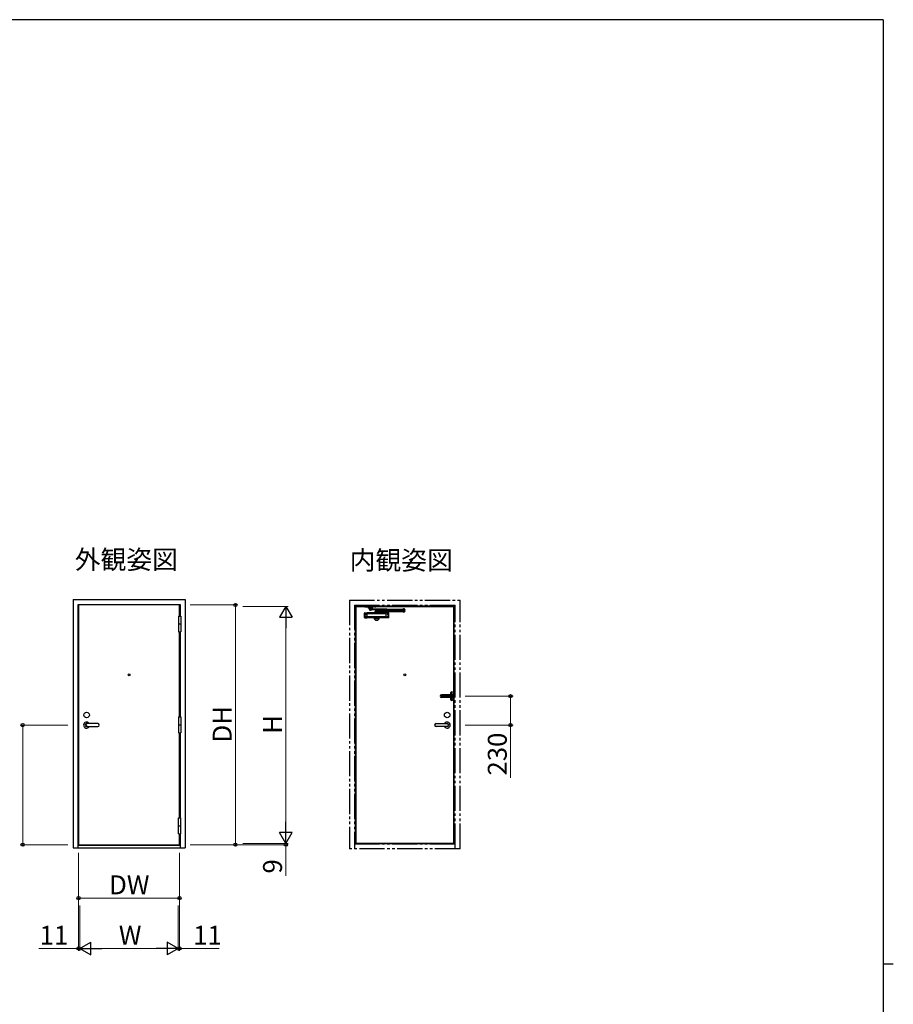
# Model space of a CAD drawing. Extents: x 0 to 1133, y 0 to 806.
# Drawn here: x 761 to 1108, y 411 to 802 of the extents above; entities that cross this region are included whole.
import ezdxf

# ---------------------------------------------------------------- set-up
doc = ezdxf.new("R2010")
doc.units = 0
doc.linetypes.add('YDIVIDE_1', pattern=[15, 10, -1, 1, -1, 1, -1])
doc.linetypes.add('YHIDDEN_1', pattern=[4, 3, -1])
doc.layers.add('USER1', color=3, linetype='CONTINUOUS')
doc.layers.add('YKK_ZWAK', color=7, linetype='CONTINUOUS')
doc.layers.add('YKK_A1', color=4, linetype='CONTINUOUS', lineweight=30)
doc.layers.add('YKK_D', color=6, linetype='CONTINUOUS', lineweight=13)
doc.styles.add('text-b', font='txt')

# ---------------------------------------------------------------- blocks, each defined once
blk = doc.blocks.new('A201')
at = {"layer": 'YKK_ZWAK', "color": 254, "linetype": 'Continuous'}
for p, q in [((571, 410), (21, 410)), ((571, 410), (571, 35)), ((571, 222.5), (573, 222.5))]:
    blk.add_line(p, q, dxfattribs=at)

msp = doc.modelspace()

# ---------------------------------------------------------------- linework, layer by layer
at = {"layer": 'YKK_A1'}
for p, q in [((782.15, 571.73), (826.65, 571.73)), ((782.15, 571.73), (782.15, 473.13)), ((826.65, 571.73), (826.65, 473.13)), ((784.15, 473.13), (784.15, 569.73)), ((784.15, 569.73), (824.65, 569.73)), ((824.45, 569.53), (784.35, 569.53)), ((784.35, 569.53), (784.35, 474.33)), ((824.45, 565.15), (824.45, 569.53)), ((824.65, 569.73), (824.65, 565.15)), ((894.28, 569.14), (933.6, 569.14)), ((894.28, 569.14), (894.28, 474.63)), ((894.44, 568.98), (933.44, 568.98)), ((894.44, 568.98), (894.44, 474.63)), ((933.44, 474.63), (933.44, 568.98)), ((933.6, 474.63), (933.6, 569.14)), ((824.08, 565.15), (825.03, 565.15)), ((824.08, 565.15), (824.08, 558.9)), ((825.03, 565.15), (825.03, 558.9)), ((824.08, 562.03), (825.03, 562.03)), ((824.08, 558.9), (825.03, 558.9)), ((824.45, 525.05), (824.45, 558.9)), ((824.65, 558.9), (824.65, 525.05)), ((932.14, 534.63), (932.64, 534.63)), ((932.14, 532.03), (932.64, 532.03)), ((932.39, 534.38), (932.39, 534.88)), ((932.39, 531.78), (932.39, 532.28)), ((932.64, 533.33), (933.14, 533.33)), ((932.69, 533.64), (932.71, 533.61)), ((932.71, 533.05), (932.69, 533.01)), ((932.78, 533.35), (932.78, 533.31)), ((932.87, 533.44), (932.91, 533.44)), ((932.87, 533.22), (932.91, 533.22)), ((932.89, 533.08), (932.89, 533.58)), ((933, 533.35), (933, 533.31)), ((933.19, 534.45), (933.19, 533.55)), ((824.08, 525.05), (825.03, 525.05)), ((824.08, 525.05), (824.08, 518.8)), ((825.03, 525.05), (825.03, 518.8)), ((791.95, 522.43), (787.55, 522.43)), ((787.55, 521.23), (791.95, 521.23)), ((824.08, 521.93), (825.03, 521.93)), ((926.39, 522.43), (930.79, 522.43)), ((930.79, 521.23), (926.39, 521.23)), ((824.08, 518.8), (825.03, 518.8)), ((824.45, 484.95), (824.45, 518.8)), ((824.65, 518.8), (824.65, 484.95)), ((824.08, 484.95), (825.03, 484.95)), ((824.08, 478.7), (824.08, 484.95)), ((825.03, 478.7), (825.03, 484.95)), ((824.08, 481.83), (825.03, 481.83)), ((824.08, 478.7), (825.03, 478.7)), ((824.45, 474.33), (824.45, 478.7)), ((824.65, 478.7), (824.65, 473.13)), ((824.65, 474.03), (784.15, 474.03)), ((784.35, 474.33), (824.45, 474.33)), ((933.6, 474.63), (894.29, 474.63)), ((933.44, 474.78), (894.44, 474.78)), ((782.15, 473.13), (826.65, 473.13))]:
    msp.add_line(p, q, dxfattribs=at)
at = {"layer": 'YKK_A1', "linetype": 'YDIVIDE_1'}
for p, q in [((891.94, 571.48), (935.94, 571.48)), ((891.94, 571.48), (891.94, 472.73)), ((935.94, 472.73), (935.94, 571.48)), ((893.94, 569.48), (933.94, 569.48)), ((893.94, 569.48), (893.94, 472.73)), ((933.94, 472.73), (933.94, 569.48)), ((933.94, 474.48), (893.94, 474.48)), ((935.94, 472.73), (891.94, 472.73))]:
    msp.add_line(p, q, dxfattribs=at)
at = {"layer": 'YKK_A1', "linetype": 'Continuous'}
for p, q in [((898.04, 568.98), (902.54, 568.98)), ((898.04, 568.98), (898.04, 568.8)), ((898.04, 568.8), (899.32, 568.8)), ((899.57, 568.25), (899.37, 568.76)), ((899.57, 568.43), (899.4, 568.83)), ((899.57, 568.43), (900.09, 568.43)), ((899.57, 568.43), (899.57, 568.25)), ((899.57, 568.25), (901.02, 568.25)), ((899.82, 567.97), (899.81, 567.75)), ((899.81, 567.75), (914.01, 567.48)), ((914.02, 567.7), (899.82, 567.97)), ((899.92, 567.7), (899.92, 567.62)), ((899.92, 567.7), (900.67, 567.7)), ((899.92, 567.62), (900.67, 567.62)), ((899.94, 568.25), (899.94, 568)), ((900.64, 568), (899.94, 568)), ((899.94, 567.97), (899.94, 567.99)), ((900.64, 567.98), (899.94, 567.99)), ((900.64, 567.95), (899.94, 567.97)), ((899.94, 567.74), (899.94, 567.72)), ((900.64, 567.73), (899.94, 567.74)), ((900.64, 567.7), (899.94, 567.72)), ((900.04, 567.55), (900.04, 567.53)), ((900.54, 567.55), (900.04, 567.55)), ((900.54, 567.53), (900.04, 567.53)), ((900.05, 567.99), (900.05, 568)), ((900.06, 567.72), (900.08, 567.7)), ((900.08, 567.7), (900.5, 567.7)), ((900.08, 567.62), (900.5, 567.62)), ((900.08, 567.62), (900.08, 567.55)), ((900.08, 567.55), (900.5, 567.55)), ((900.49, 568.48), (900.09, 568.48)), ((900.09, 568.43), (900.49, 568.43)), ((900.36, 567.62), (900.36, 567.55)), ((900.49, 568.43), (901.02, 568.43)), ((900.51, 567.71), (900.5, 567.7)), ((900.5, 567.62), (900.5, 567.55)), ((900.53, 567.98), (900.53, 568)), ((900.54, 567.55), (900.54, 567.53)), ((900.64, 568.25), (900.64, 568)), ((900.64, 567.95), (900.64, 567.98)), ((900.64, 567.73), (900.64, 567.7)), ((900.67, 567.7), (900.67, 567.62)), ((901.02, 568.43), (901.18, 568.83)), ((901.02, 568.25), (901.21, 568.76)), ((901.02, 568.43), (901.02, 568.25)), ((901.02, 568.43), (901.02, 568.25)), ((902.54, 568.8), (901.26, 568.8)), ((902.14, 567.15), (902.14, 566.95)), ((902.19, 567.2), (913.89, 567.2)), ((902.34, 567.28), (902.34, 567.2)), ((902.34, 567.28), (903.24, 567.28)), ((902.54, 568.98), (902.54, 568.8)), ((902.54, 567.53), (902.54, 567.28)), ((902.54, 567.53), (903.04, 567.53)), ((902.54, 567.33), (903.04, 567.33)), ((902.79, 567.49), (902.79, 567.39)), ((903.04, 567.53), (903.04, 567.28)), ((903.24, 567.28), (903.24, 567.2)), ((913.91, 567.83), (913.16, 567.83)), ((913.16, 567.75), (913.16, 567.83)), ((913.91, 567.75), (913.16, 567.75)), ((913.19, 567.74), (913.89, 567.73)), ((913.19, 567.72), (913.19, 567.74)), ((913.19, 567.72), (913.89, 567.7)), ((913.19, 567.47), (913.19, 567.49)), ((913.19, 567.47), (913.89, 567.45)), ((913.19, 567.2), (913.19, 567.45)), ((913.19, 567.45), (913.89, 567.45)), ((913.29, 567.9), (913.29, 567.92)), ((913.29, 567.92), (913.79, 567.92)), ((913.29, 567.9), (913.79, 567.9)), ((913.3, 567.46), (913.3, 567.45)), ((913.31, 567.74), (913.32, 567.75)), ((913.32, 567.83), (913.32, 567.9)), ((913.75, 567.9), (913.32, 567.9)), ((913.75, 567.83), (913.32, 567.83)), ((913.47, 567.83), (913.47, 567.9)), ((913.75, 567.83), (913.75, 567.9)), ((913.77, 567.73), (913.75, 567.75)), ((913.77, 567.46), (913.77, 567.45)), ((913.79, 567.9), (913.79, 567.92)), ((913.89, 567.7), (913.89, 567.73)), ((913.89, 567.45), (913.89, 567.48)), ((913.89, 567.2), (913.89, 567.45)), ((913.91, 567.75), (913.91, 567.83)), ((913.94, 567.15), (913.94, 566.95)), ((914.02, 567.7), (914.01, 567.48)), ((897.94, 564.56), (897.94, 566.3)), ((898.03, 566.4), (898.98, 566.48)), ((898.03, 564.46), (898.98, 564.38)), ((898.2, 565.88), (898.2, 565.93)), ((898.27, 565.93), (898.2, 565.93)), ((898.27, 565.88), (898.2, 565.88)), ((898.27, 564.98), (898.2, 564.98)), ((898.2, 564.98), (898.2, 564.93)), ((898.27, 564.93), (898.2, 564.93)), ((898.37, 566.04), (898.32, 566.04)), ((898.32, 565.98), (898.32, 566.04)), ((898.32, 565.98), (898.32, 566.04)), ((898.32, 566.04), (898.37, 566.04)), ((898.32, 565.83), (898.32, 565.76)), ((898.32, 565.83), (898.32, 565.76)), ((898.32, 565.76), (898.37, 565.76)), ((898.37, 565.76), (898.32, 565.76)), ((898.32, 565.09), (898.37, 565.09)), ((898.32, 565.03), (898.32, 565.09)), ((898.32, 565.03), (898.32, 565.09)), ((898.37, 565.09), (898.32, 565.09)), ((898.32, 564.88), (898.32, 564.81)), ((898.32, 564.88), (898.32, 564.81)), ((898.32, 564.81), (898.37, 564.81)), ((898.37, 564.81), (898.32, 564.81)), ((898.37, 565.98), (898.37, 566.04)), ((898.37, 565.98), (898.37, 566.04)), ((898.37, 565.83), (898.37, 565.76)), ((898.37, 565.83), (898.37, 565.76)), ((898.37, 565.03), (898.37, 565.09)), ((898.37, 565.03), (898.37, 565.09)), ((898.37, 564.88), (898.37, 564.81)), ((898.37, 564.88), (898.37, 564.81)), ((898.42, 565.93), (898.48, 565.93)), ((898.42, 565.88), (898.48, 565.88)), ((898.42, 565.88), (898.48, 565.88)), ((898.42, 564.98), (898.48, 564.98)), ((898.42, 564.98), (898.48, 564.98)), ((898.42, 564.93), (898.48, 564.93)), ((898.48, 565.88), (898.48, 565.93)), ((898.48, 564.98), (898.48, 564.93)), ((906.6, 566.48), (898.98, 566.48)), ((898.98, 564.38), (898.98, 566.48)), ((906.6, 565.97), (898.98, 565.97)), ((906.6, 564.88), (898.98, 564.88)), ((906.6, 564.38), (898.98, 564.38)), ((901.8, 564.38), (901.78, 564.23)), ((901.78, 564.23), (903.8, 564.23)), ((901.78, 564.14), (901.78, 564.23)), ((903.79, 564.1), (901.79, 564.1)), ((902.3, 563.48), (901.81, 564.08)), ((901.92, 566.63), (901.94, 566.73)), ((903.67, 566.63), (901.92, 566.63)), ((901.92, 566.63), (901.92, 566.48)), ((903.67, 566.48), (901.92, 566.48)), ((903.64, 566.73), (901.94, 566.73)), ((902.19, 566.9), (913.34, 566.9)), ((903.17, 563.43), (902.41, 563.43)), ((902.47, 566.9), (902.43, 566.85)), ((903.15, 566.85), (902.43, 566.85)), ((902.43, 566.73), (902.43, 566.85)), ((902.47, 566.9), (903.12, 566.9)), ((903.12, 566.9), (903.15, 566.85)), ((903.15, 566.73), (903.15, 566.85)), ((903.29, 563.48), (903.78, 564.08)), ((903.67, 566.63), (903.64, 566.73)), ((903.67, 566.63), (903.67, 566.48)), ((903.8, 564.23), (903.78, 564.38)), ((903.8, 564.14), (903.8, 564.23)), ((906.6, 566.07), (906.25, 565.97)), ((906.25, 565.97), (906.6, 565.87)), ((906.6, 564.98), (906.25, 564.88)), ((906.25, 564.88), (906.6, 564.78)), ((907.55, 566.4), (906.6, 566.48)), ((906.6, 564.38), (906.6, 566.47)), ((907.55, 564.46), (906.6, 564.38)), ((907.17, 565.93), (907.1, 565.93)), ((907.1, 565.88), (907.1, 565.93)), ((907.17, 565.88), (907.1, 565.88)), ((907.17, 565.88), (907.1, 565.88)), ((907.17, 564.98), (907.1, 564.98)), ((907.17, 564.98), (907.1, 564.98)), ((907.1, 564.98), (907.1, 564.93)), ((907.17, 564.93), (907.1, 564.93)), ((907.22, 566.04), (907.27, 566.04)), ((907.22, 565.98), (907.22, 566.04)), ((907.27, 566.04), (907.22, 566.04)), ((907.22, 565.98), (907.22, 566.04)), ((907.22, 565.83), (907.22, 565.76)), ((907.22, 565.83), (907.22, 565.76)), ((907.22, 565.76), (907.27, 565.76)), ((907.27, 565.76), (907.22, 565.76)), ((907.27, 565.09), (907.22, 565.09)), ((907.22, 565.03), (907.22, 565.09)), ((907.22, 565.09), (907.27, 565.09)), ((907.22, 565.03), (907.22, 565.09)), ((907.22, 564.88), (907.22, 564.81)), ((907.22, 564.88), (907.22, 564.81)), ((907.27, 564.81), (907.22, 564.81)), ((907.22, 564.81), (907.27, 564.81)), ((907.27, 565.98), (907.27, 566.04)), ((907.27, 565.98), (907.27, 566.04)), ((907.27, 565.83), (907.27, 565.76)), ((907.27, 565.83), (907.27, 565.76)), ((907.27, 565.03), (907.27, 565.09)), ((907.27, 565.03), (907.27, 565.09)), ((907.27, 564.88), (907.27, 564.81)), ((907.27, 564.88), (907.27, 564.81)), ((907.32, 565.93), (907.38, 565.93)), ((907.32, 565.88), (907.38, 565.88)), ((907.32, 564.98), (907.38, 564.98)), ((907.32, 564.93), (907.38, 564.93)), ((907.38, 565.88), (907.38, 565.93)), ((907.38, 564.98), (907.38, 564.93)), ((907.64, 564.56), (907.64, 566.3)), ((913.34, 566.9), (913.74, 566.9)), ((913.34, 566.85), (913.74, 566.85)), ((913.74, 566.9), (913.89, 566.9)), ((913.74, 566.9), (913.89, 566.9))]:
    msp.add_line(p, q, dxfattribs=at)
at = {"layer": 'YKK_A1', "linetype": 'YHIDDEN_1'}
for p, q in [((898.14, 568.8), (898.64, 568.8)), ((899.32, 568.8), (901.26, 568.8)), ((901.94, 568.8), (902.44, 568.8)), ((901.94, 568.8), (902.44, 568.8))]:
    msp.add_line(p, q, dxfattribs=at)
at = {"layer": 'YKK_A1', "linetype": 'Continuous', "ltscale": 0.5}
for p, q in [((931.77, 533.89), (928.59, 533.89)), ((928.59, 533.58), (932.22, 533.58)), ((928.59, 533.08), (932.22, 533.08)), ((931.77, 532.77), (928.59, 532.77)), ((932.22, 533.95), (931.77, 533.89)), ((932.22, 532.7), (931.77, 532.77)), ((932.09, 534.72), (932.09, 531.93)), ((932.22, 533.95), (933.02, 533.95)), ((932.22, 533.58), (932.42, 533.78)), ((932.22, 533.08), (932.42, 532.88)), ((932.22, 532.7), (933.02, 532.7)), ((932.28, 534.65), (932.28, 534.61)), ((932.32, 534.65), (932.28, 534.65)), ((932.28, 534.61), (932.32, 534.61)), ((932.28, 532.01), (932.28, 532.05)), ((932.28, 532.05), (932.32, 532.05)), ((932.32, 532.01), (932.28, 532.01)), ((932.41, 534.74), (932.37, 534.74)), ((932.37, 534.74), (932.37, 534.69)), ((932.37, 534.56), (932.37, 534.52)), ((932.37, 534.52), (932.41, 534.52)), ((932.37, 532.09), (932.37, 532.14)), ((932.37, 532.14), (932.41, 532.14)), ((932.37, 531.92), (932.37, 531.96)), ((932.41, 531.92), (932.37, 531.92)), ((932.41, 534.69), (932.41, 534.74)), ((932.41, 534.52), (932.41, 534.56)), ((932.41, 532.14), (932.41, 532.09)), ((932.41, 531.96), (932.41, 531.92)), ((933.19, 534), (932.42, 534)), ((932.42, 533.95), (932.42, 534)), ((933.19, 533.78), (932.42, 533.78)), ((933.19, 532.88), (932.42, 532.88)), ((932.42, 532.65), (932.42, 532.7)), ((933.19, 532.65), (932.42, 532.65)), ((932.5, 534.65), (932.46, 534.65)), ((932.46, 534.61), (932.5, 534.61)), ((932.46, 532.05), (932.5, 532.05)), ((932.5, 532.01), (932.46, 532.01)), ((932.5, 534.61), (932.5, 534.65)), ((932.5, 532.05), (932.5, 532.01)), ((933.02, 534), (933.02, 533.78)), ((933.02, 532.88), (933.02, 532.65)), ((933.19, 534.72), (933.19, 533.33)), ((933.19, 531.93), (933.19, 533.33))]:
    msp.add_line(p, q, dxfattribs=at)
at = {"layer": 'YKK_A1', "linetype": 'YHIDDEN_1', "ltscale": 0.5}
for p, q in [((932.82, 533.35), (932.78, 533.35)), ((932.78, 533.31), (932.82, 533.31)), ((932.87, 533.44), (932.87, 533.39)), ((932.87, 533.26), (932.87, 533.22)), ((932.91, 533.44), (932.91, 533.39)), ((932.91, 533.26), (932.91, 533.22)), ((933, 533.35), (932.96, 533.35)), ((932.96, 533.31), (933, 533.31))]:
    msp.add_line(p, q, dxfattribs=at)
at = {"layer": 'YKK_A1', "ltscale": 0.5}
for p, q in [((933.17, 533.53), (932.8, 533.53)), ((933.17, 533.13), (932.8, 533.13)), ((933.19, 533.1), (933.19, 532.2)), ((933.44, 534.55), (933.29, 534.55)), ((933.44, 532.1), (933.29, 532.1)), ((933.44, 534.55), (933.44, 532.1))]:
    msp.add_line(p, q, dxfattribs=at)
at = {"layer": 'YKK_A1', "linetype": 'Continuous'}
for centre in [(898.34, 565.9), (898.34, 564.95), (907.24, 565.9), (907.24, 564.95)]:
    msp.add_circle(centre, 0.232, dxfattribs=at)
at = {"layer": 'YKK_A1'}
for centre, radius in [((804.4, 541.83), 0.375), ((913.94, 541.83), 0.375), ((787.55, 525.83), 1.1), ((930.79, 525.83), 1.1)]:
    msp.add_circle(centre, radius, dxfattribs=at)
at = {"layer": 'YKK_A1', "linetype": 'Continuous', "ltscale": 0.5}
for centre in [(932.39, 534.63), (932.39, 532.03)]:
    msp.add_circle(centre, 0.2, dxfattribs=at)
at = {"layer": 'YKK_A1', "linetype": 'YHIDDEN_1', "ltscale": 0.5}
msp.add_circle((932.89, 533.33), 0.2, dxfattribs=at)
at = {"layer": 'YKK_A1', "linetype": 'Continuous'}
for centre, radius, start, end in [((898.39, 569.29), 0.551, 243.0085, 296.9915), ((899.29, 569.29), 0.551, 243.0085, 268.8189), ((899.21, 568.78), 0.2, 14.7322, 90), ((899.29, 569.29), 0.551, 268.8189, 296.9915), ((899.32, 568.75), 0.05, 14.7322, 90), ((900.09, 568.43), 0.05, 90, 180), ((900.29, 567.7), 0.305, 215.0511, 324.9489), ((900.49, 568.43), 0.05, 0, 90), ((901.29, 569.29), 0.551, 243.0085, 271.1811), ((901.37, 568.78), 0.2, 90, 165.2678), ((901.26, 568.75), 0.05, 90, 165.2678), ((901.29, 569.29), 0.551, 271.1811, 296.9915), ((902.19, 569.29), 0.551, 243.0085, 296.9915), ((902.19, 567.15), 0.05, 90, 180), ((902.67, 567.35), 0.181, 46.3972, 133.6028), ((902.67, 567.51), 0.181, 226.3972, 313.6028), ((902.92, 567.35), 0.181, 46.3972, 133.6028), ((902.92, 567.51), 0.181, 226.3972, 313.6028), ((913.54, 567.75), 0.305, 35.0511, 144.9489), ((913.89, 567.15), 0.05, 0, 90), ((898.04, 566.3), 0.1, 94.7137, 180), ((898.04, 564.56), 0.1, 180, 265.2863), ((898.27, 565.98), 0.05, 270, 0), ((898.27, 565.83), 0.05, 0, 90), ((898.27, 565.03), 0.05, 270, 0), ((898.27, 564.88), 0.05, 0, 90), ((898.42, 565.98), 0.05, 180, 270), ((898.42, 565.98), 0.05, 180, 270), ((898.42, 565.83), 0.05, 90, 180), ((898.42, 565.83), 0.05, 90, 180), ((898.42, 565.03), 0.05, 180, 270), ((898.42, 565.03), 0.05, 180, 270), ((898.42, 564.88), 0.05, 90, 180), ((898.42, 564.88), 0.05, 90, 180), ((901.88, 564.14), 0.1, 179.9998, 219.29), ((902.19, 566.95), 0.05, 180, 270), ((902.41, 563.58), 0.15, 219.29, 270), ((903.17, 563.58), 0.15, 270, 320.71), ((903.7, 564.14), 0.1, 320.7101, 360), ((907.17, 565.98), 0.05, 270, 0), ((907.17, 565.98), 0.05, 270, 0), ((907.17, 565.83), 0.05, 0, 90), ((907.17, 565.83), 0.05, 0, 90), ((907.17, 565.03), 0.05, 270, 360), ((907.17, 565.03), 0.05, 270, 360), ((907.17, 564.88), 0.05, 0, 90), ((907.17, 564.88), 0.05, 0, 90), ((907.32, 565.98), 0.05, 180, 270), ((907.32, 565.83), 0.05, 90, 180), ((907.32, 565.03), 0.05, 180, 270), ((907.32, 564.88), 0.05, 90, 180), ((907.54, 566.3), 0.1, 0, 85.2863), ((907.54, 564.56), 0.1, 274.7137, 0), ((913.34, 566.9), 0.05, 180, 270), ((913.74, 566.9), 0.05, 270, 0), ((913.89, 566.95), 0.05, 270, 0)]:
    msp.add_arc(centre, radius, start, end, dxfattribs=at)
at = {"layer": 'YKK_A1', "linetype": 'Continuous', "ltscale": 0.5}
for centre, radius, start, end in [((928.59, 533.33), 0.562, 90.0002, 270), ((928.59, 533.33), 0.25, 90.0003, 270), ((932.19, 534.72), 0.1, 133.8133, 180), ((932.19, 531.93), 0.1, 180, 226.1867), ((932.64, 534.25), 0.75, 46.1869, 133.813), ((932.64, 532.4), 0.75, 226.1869, 313.8131), ((932.32, 534.69), 0.044, 270, 0), ((932.32, 534.56), 0.044, 0, 90), ((932.32, 532.09), 0.044, 270, 0), ((932.32, 531.96), 0.044, 0, 90), ((932.46, 534.69), 0.044, 180, 270), ((932.46, 534.56), 0.044, 90, 180), ((932.46, 532.09), 0.044, 180, 270), ((932.46, 531.96), 0.044, 90, 180), ((933.09, 534.72), 0.1, 0, 46.1867), ((933.09, 531.93), 0.1, 313.8136, 0)]:
    msp.add_arc(centre, radius, start, end, dxfattribs=at)
at = {"layer": 'YKK_A1', "ltscale": 0.5}
for centre, radius, start, end in [((932.79, 533.33), 0.45, 129.7149, 230.2848), ((932.58, 533.58), 0.125, 30.5353, 129.7148), ((932.58, 533.08), 0.125, 230.2849, 329.466), ((932.8, 533.63), 0.1, 192.8399, 270), ((932.8, 533.03), 0.1, 90, 167.1605), ((933.17, 533.55), 0.025, 270, 0), ((933.17, 533.1), 0.025, 0, 90), ((933.29, 534.45), 0.1, 90, 180), ((933.29, 532.2), 0.1, 180, 270)]:
    msp.add_arc(centre, radius, start, end, dxfattribs=at)
at = {"layer": 'YKK_A1', "linetype": 'YHIDDEN_1', "ltscale": 0.5}
for centre, start, end in [((932.82, 533.39), 270, 0), ((932.82, 533.26), 0, 90), ((932.96, 533.39), 180, 270), ((932.96, 533.26), 90, 180)]:
    msp.add_arc(centre, 0.044, start, end, dxfattribs=at)
at = {"layer": 'YKK_A1'}
for centre, radius, start, end in [((787.55, 521.83), 1.22, 29.3272, 330.6729), ((787.55, 521.83), 0.6, 90, 270), ((787.55, 521.83), 0.6, 90, 270), ((791.95, 521.83), 0.6, 270, 90), ((926.39, 521.83), 0.6, 90, 270), ((930.79, 521.83), 1.22, 209.3271, 150.6728), ((930.79, 521.83), 0.6, 270, 90)]:
    msp.add_arc(centre, radius, start, end, dxfattribs=at)
for p in [(894.29, 569.13), (894.44, 568.98), (894.44, 568.98), (787.55, 521.83), (787.55, 521.83), (787.55, 521.83)]:
    msp.add_point(p, dxfattribs=at)
at = {"layer": 'YKK_D'}
for p, q in [((828.65, 569.53), (847.65, 569.53)), ((846.65, 569.53), (846.65, 474.33)), ((849.65, 568.98), (867.65, 568.98)), ((866.65, 563.98), (866.65, 479.78)), ((937.94, 533.33), (956.94, 533.33)), ((955.94, 533.33), (955.94, 521.83)), ((780.15, 521.83), (761.15, 521.83)), ((762.15, 521.83), (762.15, 474.33)), ((937.94, 521.83), (956.94, 521.83)), ((955.94, 521.83), (955.94, 500.85)), ((866.65, 474.78), (866.65, 477.33)), ((780.15, 474.33), (761.15, 474.33)), ((828.65, 474.33), (847.65, 474.33)), ((828.65, 474.33), (867.65, 474.33)), ((849.65, 474.78), (867.65, 474.78)), ((849.65, 474.78), (867.65, 474.78)), ((866.65, 474.78), (866.65, 474.33)), ((866.65, 474.33), (866.65, 461.97)), ((784.35, 471.13), (784.35, 432.13)), ((784.35, 471.13), (784.35, 452.13)), ((824.45, 471.13), (824.45, 452.13)), ((824.45, 471.13), (824.45, 432.13)), ((784.35, 453.13), (824.45, 453.13)), ((784.9, 450.13), (784.9, 432.13)), ((784.9, 450.13), (784.9, 432.13)), ((823.9, 450.13), (823.9, 432.13)), ((823.9, 450.13), (823.9, 432.13)), ((784.35, 433.13), (768.54, 433.13)), ((784.9, 433.13), (784.35, 433.13)), ((784.9, 433.13), (787.45, 433.13)), ((789.9, 433.13), (818.9, 433.13)), ((823.9, 433.13), (821.35, 433.13)), ((823.9, 433.13), (824.45, 433.13)), ((824.45, 433.13), (840.26, 433.13))]:
    msp.add_line(p, q, dxfattribs=at)
at = {"layer": 'YKK_D', "lineweight": -2}
for p, q in [((866.65, 568.98), (864.15, 564.65)), ((866.65, 568.98), (869.15, 564.65)), ((866.65, 568.98), (866.65, 560.32)), ((864.15, 564.65), (869.15, 564.65)), ((866.65, 474.78), (866.65, 483.44)), ((866.65, 474.78), (864.15, 479.11)), ((869.15, 479.11), (864.15, 479.11)), ((866.65, 474.78), (869.15, 479.11)), ((784.9, 433.13), (789.23, 435.63)), ((789.23, 430.63), (789.23, 435.63)), ((823.9, 433.13), (819.57, 435.63)), ((819.57, 435.63), (819.57, 430.63)), ((784.9, 433.13), (789.23, 430.63)), ((784.9, 433.13), (793.56, 433.13)), ((823.9, 433.13), (815.24, 433.13)), ((823.9, 433.13), (819.57, 430.63))]:
    msp.add_line(p, q, dxfattribs=at)
at = {"layer": 'YKK_D', "linetype": 'ByBlock', "lineweight": -2}
for centre, radius in [((846.65, 569.53), 0.638), ((955.94, 533.33), 0.638), ((762.15, 521.83), 0.638), ((955.94, 521.83), 0.637), ((762.15, 474.33), 0.637), ((846.65, 474.33), 0.637), ((866.65, 474.33), 0.638), ((784.35, 453.13), 0.637), ((824.45, 453.13), 0.637), ((784.35, 433.13), 0.637), ((824.45, 433.13), 0.637)]:
    msp.add_circle(centre, radius, dxfattribs=at)

# ---------------------------------------------------------------- block references
at = {"layer": 'YKK_ZWAK', "xscale": 2, "yscale": 2, "zscale": 2}
msp.add_blockref('A201', (-38, -18), dxfattribs=at)

# ---------------------------------------------------------------- texts
at = {"layer": 'USER1', "style": 'text-b'}
for s, p in [('外観姿図', (782.86, 583.81)), ('内観姿図', (892.06, 583.56))]:
    msp.add_text(s, height=7.5, dxfattribs=at).set_placement(p)
at = {"layer": 'YKK_D', "style": 'text-b'}
for s, p in [('DH', (845.15, 514.92)), ('H', (865.15, 518.38)), ('230', (954.44, 501.8)), ('9', (865.15, 462.87))]:
    msp.add_text(s, height=7.5, rotation=90, dxfattribs=at).set_placement(p)
for s, p in [('DW', (796.5, 454.63)), ('11', (768.89, 434.63)), ('W', (800.35, 434.63)), ('11', (829.9, 434.63))]:
    msp.add_text(s, height=7.5, dxfattribs=at).set_placement(p)

doc.saveas('drawing.dxf')
